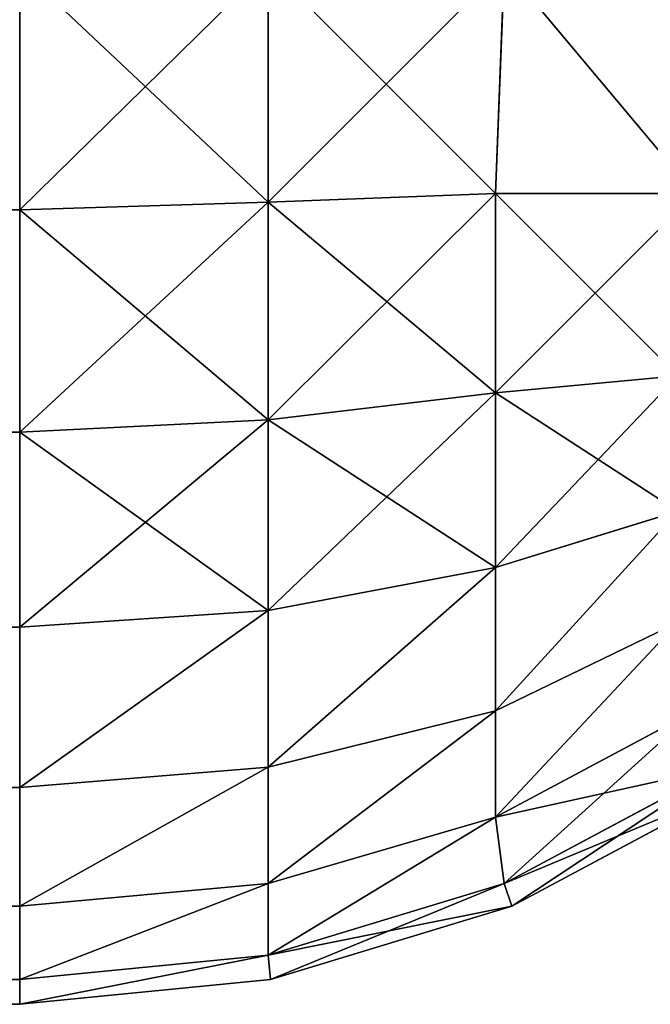
# Model space of a CAD drawing. Extents: x 2461 to 7461, y -156 to 1844.
# Drawn here: x 4441 to 4450, y -156 to -141 of the extents above; entities that cross this region are included whole.
import ezdxf

# ---------------------------------------------------------------- set-up
doc = ezdxf.new("R2010")
doc.units = 0
doc.header["$LTSCALE"] = 25.4
doc.layers.get('0').update_dxf_attribs({"color": 13, "linetype": 'CONTINUOUS'})

# ---------------------------------------------------------------- blocks, each defined once
blk = doc.blocks.new('GROUP_10')
at = {"color": 0}
for p, q in [((1980, 12.346, 728.478), (1980, 16.098, 729.616)), ((1980, 16.098, 0.384), (1980, 12.346, 1.522)), ((1980, 16.098, 0.384), (1980, 12.346, 1.522)), ((1980, 12.346, 728.478), (1980, 16.098, 729.616)), ((1983.864, 16.136, 0.761), (1983.864, 12.465, 1.875)), ((1983.864, 16.136, 0.761), (1983.864, 12.465, 1.875)), ((1983.864, 12.465, 728.125), (1983.864, 16.136, 729.239)), ((1983.864, 12.465, 728.125), (1983.864, 16.136, 729.239)), ((1987.535, 16.136, 1.875), (1987.402, 12.598, 2.908)), ((1987.535, 16.136, 728.125), (1987.402, 12.598, 727.092)), ((1987.535, 16.136, 728.125), (1987.402, 12.598, 727.092)), ((1987.535, 16.136, 1.875), (1987.402, 12.598, 2.908)), ((1983.864, 12.465, 1.875), (1987.402, 12.598, 2.908)), ((1983.864, 12.465, 1.875), (1987.402, 12.598, 2.908)), ((1983.864, 12.465, 728.125), (1987.402, 12.598, 727.092)), ((1983.864, 12.465, 728.125), (1987.402, 12.598, 727.092)), ((1987.402, 12.598, 2.908), (1987.402, 9.502, 4.562)), ((1987.402, 12.598, 2.908), (1987.402, 9.502, 4.562)), ((1990.498, 12.598, 4.562), (1987.402, 12.598, 2.908)), ((1987.402, 12.598, 727.092), (1990.498, 12.598, 725.438)), ((1987.402, 12.598, 727.092), (1990.498, 12.598, 725.438)), ((1987.402, 9.502, 725.438), (1987.402, 12.598, 727.092)), ((1987.402, 9.502, 725.438), (1987.402, 12.598, 727.092)), ((1990.498, 12.598, 4.562), (1987.402, 12.598, 2.908)), ((1980, 12.346, 1.522), (1983.864, 12.465, 1.875)), ((1980, 12.346, 1.522), (1983.864, 12.465, 1.875)), ((1980, 12.346, 728.478), (1983.864, 12.465, 728.125)), ((1980, 12.346, 728.478), (1983.864, 12.465, 728.125)), ((1983.864, 12.465, 1.875), (1983.864, 9.082, 3.683)), ((1983.864, 12.465, 1.875), (1983.864, 9.082, 3.683)), ((1983.864, 9.082, 726.317), (1983.864, 12.465, 728.125)), ((1983.864, 9.082, 726.317), (1983.864, 12.465, 728.125)), ((1020, 12.346, 1.522), (1980, 12.346, 1.522)), ((1020, 12.346, 1.522), (1980, 12.346, 1.522)), ((1980, 12.346, 728.478), (1819.493, 12.346, 728.478)), ((1980, 12.346, 728.478), (1819.493, 12.346, 728.478)), ((1980, 8.889, 726.629), (1980, 12.346, 728.478)), ((1980, 12.346, 1.522), (1980, 8.889, 3.371)), ((1980, 12.346, 1.522), (1980, 8.889, 3.371)), ((1980, 8.889, 726.629), (1980, 12.346, 728.478)), ((1987.402, 9.502, 4.562), (1990.233, 9.767, 5.934)), ((1987.402, 9.502, 4.562), (1990.233, 9.767, 5.934)), ((1987.402, 9.502, 725.438), (1990.233, 9.767, 724.066)), ((1987.402, 9.502, 725.438), (1990.233, 9.767, 724.066)), ((1983.864, 9.082, 3.683), (1987.402, 9.502, 4.562)), ((1983.864, 9.082, 3.683), (1987.402, 9.502, 4.562)), ((1983.864, 9.082, 726.317), (1987.402, 9.502, 725.438)), ((1983.864, 9.082, 726.317), (1987.402, 9.502, 725.438)), ((1987.402, 9.502, 4.562), (1987.402, 6.789, 6.789)), ((1987.402, 9.502, 4.562), (1987.402, 6.789, 6.789)), ((1987.402, 6.789, 723.211), (1987.402, 9.502, 725.438)), ((1987.402, 6.789, 723.211), (1987.402, 9.502, 725.438)), ((1980, 8.889, 3.371), (1983.864, 9.082, 3.683)), ((1980, 8.889, 3.371), (1983.864, 9.082, 3.683)), ((1980, 8.889, 726.629), (1983.864, 9.082, 726.317)), ((1980, 8.889, 726.629), (1983.864, 9.082, 726.317)), ((1983.864, 9.082, 3.683), (1983.864, 6.117, 6.117)), ((1983.864, 9.082, 3.683), (1983.864, 6.117, 6.117)), ((1983.864, 6.117, 723.883), (1983.864, 9.082, 726.317)), ((1983.864, 6.117, 723.883), (1983.864, 9.082, 726.317)), ((1020, 8.889, 3.371), (1980, 8.889, 3.371)), ((1020, 8.889, 3.371), (1980, 8.889, 3.371)), ((1980, 8.889, 726.629), (1818.876, 8.889, 726.629)), ((1980, 8.889, 726.629), (1818.876, 8.889, 726.629)), ((1980, 5.858, 724.142), (1980, 8.889, 726.629)), ((1980, 8.889, 3.371), (1980, 5.858, 5.858)), ((1980, 8.889, 3.371), (1980, 5.858, 5.858)), ((1980, 5.858, 724.142), (1980, 8.889, 726.629)), ((1987.402, 6.789, 6.789), (1990.233, 7.662, 7.662)), ((1987.402, 6.789, 6.789), (1990.233, 7.662, 7.662)), ((1987.402, 6.789, 723.211), (1990.233, 7.662, 722.338)), ((1987.402, 6.789, 723.211), (1990.233, 7.662, 722.338)), ((1983.864, 6.117, 6.117), (1987.402, 6.789, 6.789)), ((1983.864, 6.117, 6.117), (1987.402, 6.789, 6.789)), ((1983.864, 6.117, 723.883), (1987.402, 6.789, 723.211)), ((1983.864, 6.117, 723.883), (1987.402, 6.789, 723.211)), ((1987.402, 6.789, 6.789), (1987.402, 4.562, 9.502)), ((1987.402, 6.789, 6.789), (1987.402, 4.562, 9.502)), ((1987.402, 4.562, 720.498), (1987.402, 6.789, 723.211)), ((1987.402, 4.562, 720.498), (1987.402, 6.789, 723.211)), ((1980, 5.858, 5.858), (1983.864, 6.117, 6.117)), ((1980, 5.858, 5.858), (1983.864, 6.117, 6.117)), ((1980, 5.858, 724.142), (1983.864, 6.117, 723.883)), ((1980, 5.858, 724.142), (1983.864, 6.117, 723.883)), ((1983.864, 6.117, 6.117), (1983.864, 3.683, 9.082)), ((1983.864, 6.117, 6.117), (1983.864, 3.683, 9.082)), ((1983.864, 3.683, 720.918), (1983.864, 6.117, 723.883)), ((1983.864, 3.683, 720.918), (1983.864, 6.117, 723.883)), ((1020, 5.858, 5.858), (1980, 5.858, 5.858)), ((1020, 5.858, 5.858), (1980, 5.858, 5.858)), ((1980, 5.858, 724.142), (1818.047, 5.858, 724.142)), ((1980, 5.858, 724.142), (1818.047, 5.858, 724.142)), ((1980, 3.371, 721.111), (1980, 5.858, 724.142)), ((1980, 5.858, 5.858), (1980, 3.371, 8.889)), ((1980, 5.858, 5.858), (1980, 3.371, 8.889)), ((1980, 3.371, 721.111), (1980, 5.858, 724.142)), ((1987.402, 4.562, 9.502), (1990.233, 5.934, 9.767)), ((1987.402, 4.562, 9.502), (1990.233, 5.934, 9.767)), ((1987.402, 4.562, 720.498), (1990.233, 5.934, 720.233)), ((1987.402, 4.562, 720.498), (1990.233, 5.934, 720.233)), ((1983.864, 3.683, 9.082), (1987.402, 4.562, 9.502)), ((1983.864, 3.683, 9.082), (1987.402, 4.562, 9.502)), ((1983.864, 3.683, 720.918), (1987.402, 4.562, 720.498)), ((1983.864, 3.683, 720.918), (1987.402, 4.562, 720.498)), ((1987.402, 2.908, 12.598), (1990.498, 4.562, 12.598)), ((1987.402, 2.908, 12.598), (1990.498, 4.562, 12.598)), ((1987.402, 4.562, 9.502), (1987.402, 2.908, 12.598)), ((1987.402, 4.562, 9.502), (1987.402, 2.908, 12.598)), ((1987.402, 2.908, 717.402), (1987.402, 4.562, 720.498)), ((1987.402, 2.908, 717.402), (1987.402, 4.562, 720.498)), ((1990.498, 4.562, 717.402), (1987.402, 2.908, 717.402)), ((1990.498, 4.562, 717.402), (1987.402, 2.908, 717.402)), ((1980, 3.371, 8.889), (1983.864, 3.683, 9.082)), ((1980, 3.371, 8.889), (1983.864, 3.683, 9.082)), ((1980, 3.371, 721.111), (1983.864, 3.683, 720.918)), ((1980, 3.371, 721.111), (1983.864, 3.683, 720.918)), ((1983.864, 3.683, 9.082), (1983.864, 1.875, 12.465)), ((1983.864, 3.683, 9.082), (1983.864, 1.875, 12.465)), ((1983.864, 1.875, 717.535), (1983.864, 3.683, 720.918)), ((1983.864, 1.875, 717.535), (1983.864, 3.683, 720.918)), ((1987.535, 1.875, 16.136), (1990.918, 3.683, 16.136)), ((1987.535, 1.875, 16.136), (1990.918, 3.683, 16.136)), ((1990.918, 3.683, 713.864), (1987.535, 1.875, 713.864)), ((1990.918, 3.683, 713.864), (1987.535, 1.875, 713.864)), ((1020, 3.371, 8.889), (1980, 3.371, 8.889)), ((1020, 3.371, 8.889), (1980, 3.371, 8.889)), ((1980, 3.371, 721.111), (1817.037, 3.371, 721.111)), ((1980, 3.371, 721.111), (1817.037, 3.371, 721.111)), ((1980, 1.522, 717.654), (1980, 3.371, 721.111)), ((1980, 3.371, 8.889), (1980, 1.522, 12.346)), ((1980, 3.371, 8.889), (1980, 1.522, 12.346)), ((1980, 1.522, 717.654), (1980, 3.371, 721.111)), ((1991.111, 3.371, 710), (1987.654, 1.522, 710)), ((1987.654, 1.522, 20), (1991.111, 3.371, 20)), ((1987.654, 1.522, 20), (1991.111, 3.371, 20)), ((1991.111, 3.371, 710), (1987.654, 1.522, 710)), ((1983.864, 1.875, 12.465), (1987.402, 2.908, 12.598)), ((1983.864, 1.875, 12.465), (1987.402, 2.908, 12.598)), ((1983.864, 1.875, 717.535), (1987.402, 2.908, 717.402)), ((1983.864, 1.875, 717.535), (1987.402, 2.908, 717.402)), ((1987.535, 1.875, 16.136), (1987.402, 2.908, 12.598)), ((1987.535, 1.875, 16.136), (1987.402, 2.908, 12.598)), ((1987.535, 1.875, 713.864), (1987.402, 2.908, 717.402)), ((1987.535, 1.875, 713.864), (1987.402, 2.908, 717.402)), ((1980, 1.522, 12.346), (1983.864, 1.875, 12.465)), ((1980, 1.522, 12.346), (1983.864, 1.875, 12.465)), ((1980, 1.522, 717.654), (1983.864, 1.875, 717.535)), ((1980, 1.522, 717.654), (1983.864, 1.875, 717.535)), ((1983.864, 0.761, 16.136), (1987.535, 1.875, 16.136)), ((1983.864, 0.761, 16.136), (1987.535, 1.875, 16.136)), ((1983.864, 1.875, 12.465), (1983.864, 0.761, 16.136)), ((1983.864, 1.875, 12.465), (1983.864, 0.761, 16.136)), ((1983.864, 0.761, 713.864), (1983.864, 1.875, 717.535)), ((1983.864, 0.761, 713.864), (1983.864, 1.875, 717.535)), ((1987.535, 1.875, 713.864), (1983.864, 0.761, 713.864)), ((1987.535, 1.875, 713.864), (1983.864, 0.761, 713.864)), ((1987.654, 1.522, 20), (1987.535, 1.875, 16.136)), ((1987.654, 1.522, 20), (1987.535, 1.875, 16.136)), ((1987.654, 1.522, 710), (1987.535, 1.875, 713.864)), ((1987.654, 1.522, 710), (1987.535, 1.875, 713.864)), ((1020, 1.522, 12.346), (1980, 1.522, 12.346)), ((1020, 1.522, 12.346), (1980, 1.522, 12.346)), ((1980, 1.522, 717.654), (1815.885, 1.522, 717.654)), ((1980, 1.522, 717.654), (1815.885, 1.522, 717.654)), ((1980, 0.384, 713.902), (1980, 1.522, 717.654)), ((1980, 1.522, 12.346), (1980, 0.384, 16.098)), ((1980, 1.522, 12.346), (1980, 0.384, 16.098)), ((1980, 0.384, 713.902), (1980, 1.522, 717.654)), ((1987.654, 1.522, 710), (1983.902, 0.384, 710)), ((1983.902, 0.384, 20), (1987.654, 1.522, 20)), ((1983.902, 0.384, 20), (1987.654, 1.522, 20)), ((1987.654, 1.522, 710), (1983.902, 0.384, 710)), ((1987.654, 1.522, 20), (1987.654, 1.522, 710)), ((1987.654, 1.522, 20), (1987.654, 1.522, 710)), ((1980, 0.384, 16.098), (1983.864, 0.761, 16.136)), ((1980, 0.384, 16.098), (1983.864, 0.761, 16.136)), ((1980, 0.384, 713.902), (1983.864, 0.761, 713.864)), ((1980, 0.384, 713.902), (1983.864, 0.761, 713.864)), ((1983.902, 0.384, 20), (1983.864, 0.761, 16.136)), ((1983.902, 0.384, 20), (1983.864, 0.761, 16.136)), ((1983.902, 0.384, 710), (1983.864, 0.761, 713.864)), ((1983.902, 0.384, 710), (1983.864, 0.761, 713.864)), ((1020, 0.384, 16.098), (1980, 0.384, 16.098)), ((1020, 0.384, 16.098), (1980, 0.384, 16.098)), ((1980, 0.384, 713.902), (1814.634, 0.384, 713.902)), ((1980, 0.384, 713.902), (1814.634, 0.384, 713.902)), ((1983.902, 0.384, 710), (1980, 0, 710)), ((1980, 0, 20), (1983.902, 0.384, 20)), ((1980, 0, 710), (1980, 0.384, 713.902)), ((1980, 0.384, 16.098), (1980, 0, 20)), ((1980, 0, 20), (1983.902, 0.384, 20)), ((1980, 0.384, 16.098), (1980, 0, 20)), ((1980, 0, 710), (1980, 0.384, 713.902)), ((1983.902, 0.384, 710), (1980, 0, 710)), ((1983.902, 0.384, 20), (1983.902, 0.384, 710)), ((1983.902, 0.384, 20), (1983.902, 0.384, 710)), ((1980, 0, 20), (1020, 0, 20)), ((1980, 0, 20), (1020, 0, 20)), ((1813.333, 0, 710), (1980, 0, 710)), ((1813.333, 0, 710), (1980, 0, 710)), ((1980, 0, 710), (1980, 0, 20)), ((1980, 0, 710), (1980, 0, 20))]:
    blk.add_line(p, q, dxfattribs=at)
mesh = blk.add_polyface(dxfattribs=at)
corners = [(1980, 16.098, 0.384), (1020, 12.346, 1.522), (1020, 16.098, 0.384), (1980, 12.346, 1.522)]
mesh.append_faces([[corners[k] for k in face] for face in [(0, 1, 2), (1, 0, 3)]], dxfattribs={"vtx0": -1, "color": 0})
mesh = blk.add_polyface(dxfattribs=at)
corners = [(1980, 12.346, 728.478), (1819.872, 16.098, 729.616), (1819.493, 12.346, 728.478), (1980, 16.098, 729.616)]
mesh.append_faces([[corners[k] for k in face] for face in [(0, 1, 2), (1, 0, 3)]], dxfattribs={"vtx0": -1, "color": 0})
mesh = blk.add_polyface(dxfattribs=at)
corners = [(1983.864, 16.136, 0.761), (1980, 12.346, 1.522), (1980, 16.098, 0.384), (1983.864, 12.465, 1.875)]
mesh.append_faces([[corners[k] for k in face] for face in [(0, 1, 2), (1, 0, 3)]], dxfattribs={"vtx0": -1, "color": 0})
mesh = blk.add_polyface(dxfattribs=at)
corners = [(1983.864, 12.465, 728.125), (1980, 16.098, 729.616), (1980, 12.346, 728.478), (1983.864, 16.136, 729.239)]
mesh.append_faces([[corners[k] for k in face] for face in [(0, 1, 2), (1, 0, 3)]], dxfattribs={"vtx0": -1, "color": 0})
mesh = blk.add_polyface(dxfattribs=at)
corners = [(1987.535, 16.136, 1.875), (1983.864, 12.465, 1.875), (1983.864, 16.136, 0.761), (1987.402, 12.598, 2.908)]
mesh.append_faces([[corners[k] for k in face] for face in [(0, 1, 2), (1, 0, 3)]], dxfattribs={"vtx0": -1, "color": 0})
mesh = blk.add_polyface(dxfattribs=at)
corners = [(1987.402, 12.598, 727.092), (1983.864, 16.136, 729.239), (1983.864, 12.465, 728.125), (1987.535, 16.136, 728.125)]
mesh.append_faces([[corners[k] for k in face] for face in [(0, 1, 2), (1, 0, 3)]], dxfattribs={"vtx0": -1, "color": 0})
mesh = blk.add_polyface(dxfattribs=at)
corners = [(1990.498, 12.598, 725.438), (1987.535, 16.136, 728.125), (1987.402, 12.598, 727.092), (1990.918, 16.136, 726.317)]
mesh.append_faces([[corners[k] for k in face] for face in [(0, 1, 2), (1, 0, 3)]], dxfattribs={"vtx0": -1, "color": 0})
mesh = blk.add_polyface(dxfattribs=at)
corners = [(1987.535, 16.136, 1.875), (1990.498, 12.598, 4.562), (1987.402, 12.598, 2.908), (1990.918, 16.136, 3.683)]
mesh.append_faces([[corners[k] for k in face] for face in [(0, 1, 2), (1, 0, 3)]], dxfattribs={"vtx0": -1, "color": 0})
mesh = blk.add_polyface(dxfattribs=at)
corners = [(1987.402, 12.598, 2.908), (1983.864, 9.082, 3.683), (1983.864, 12.465, 1.875), (1987.402, 9.502, 4.562)]
mesh.append_faces([[corners[k] for k in face] for face in [(0, 1, 2), (1, 0, 3)]], dxfattribs={"vtx0": -1, "color": 0})
mesh = blk.add_polyface(dxfattribs=at)
corners = [(1987.402, 9.502, 725.438), (1983.864, 12.465, 728.125), (1983.864, 9.082, 726.317), (1987.402, 12.598, 727.092)]
mesh.append_faces([[corners[k] for k in face] for face in [(0, 1, 2), (1, 0, 3)]], dxfattribs={"vtx0": -1, "color": 0})
mesh = blk.add_polyface(dxfattribs=at)
corners = [(1990.498, 12.598, 4.562), (1987.402, 9.502, 4.562), (1987.402, 12.598, 2.908), (1990.233, 9.767, 5.934)]
mesh.append_faces([[corners[k] for k in face] for face in [(0, 1, 2), (1, 0, 3)]], dxfattribs={"vtx0": -1, "color": 0})
mesh = blk.add_polyface(dxfattribs=at)
corners = [(1990.233, 9.767, 724.066), (1987.402, 12.598, 727.092), (1987.402, 9.502, 725.438), (1990.498, 12.598, 725.438)]
mesh.append_faces([[corners[k] for k in face] for face in [(0, 1, 2), (1, 0, 3)]], dxfattribs={"vtx0": -1, "color": 0})
mesh = blk.add_polyface(dxfattribs=at)
corners = [(1983.864, 12.465, 1.875), (1980, 8.889, 3.371), (1980, 12.346, 1.522), (1983.864, 9.082, 3.683)]
mesh.append_faces([[corners[k] for k in face] for face in [(0, 1, 2), (1, 0, 3)]], dxfattribs={"vtx0": -1, "color": 0})
mesh = blk.add_polyface(dxfattribs=at)
corners = [(1983.864, 9.082, 726.317), (1980, 12.346, 728.478), (1980, 8.889, 726.629), (1983.864, 12.465, 728.125)]
mesh.append_faces([[corners[k] for k in face] for face in [(0, 1, 2), (1, 0, 3)]], dxfattribs={"vtx0": -1, "color": 0})
mesh = blk.add_polyface(dxfattribs=at)
corners = [(1980, 12.346, 1.522), (1020, 8.889, 3.371), (1020, 12.346, 1.522), (1980, 8.889, 3.371)]
mesh.append_faces([[corners[k] for k in face] for face in [(0, 1, 2), (1, 0, 3)]], dxfattribs={"vtx0": -1, "color": 0})
mesh = blk.add_polyface(dxfattribs=at)
corners = [(1980, 8.889, 726.629), (1819.493, 12.346, 728.478), (1818.876, 8.889, 726.629), (1980, 12.346, 728.478)]
mesh.append_faces([[corners[k] for k in face] for face in [(0, 1, 2), (1, 0, 3)]], dxfattribs={"vtx0": -1, "color": 0})
mesh = blk.add_polyface(dxfattribs=at)
corners = [(1990.233, 9.767, 5.934), (1987.402, 6.789, 6.789), (1987.402, 9.502, 4.562), (1990.233, 7.662, 7.662)]
mesh.append_faces([[corners[k] for k in face] for face in [(0, 1, 2), (1, 0, 3)]], dxfattribs={"vtx0": -1, "color": 0})
mesh = blk.add_polyface(dxfattribs=at)
corners = [(1990.233, 7.662, 722.338), (1987.402, 9.502, 725.438), (1987.402, 6.789, 723.211), (1990.233, 9.767, 724.066)]
mesh.append_faces([[corners[k] for k in face] for face in [(0, 1, 2), (1, 0, 3)]], dxfattribs={"vtx0": -1, "color": 0})
mesh = blk.add_polyface(dxfattribs=at)
corners = [(1987.402, 9.502, 4.562), (1983.864, 6.117, 6.117), (1983.864, 9.082, 3.683), (1987.402, 6.789, 6.789)]
mesh.append_faces([[corners[k] for k in face] for face in [(0, 1, 2), (1, 0, 3)]], dxfattribs={"vtx0": -1, "color": 0})
mesh = blk.add_polyface(dxfattribs=at)
corners = [(1987.402, 6.789, 723.211), (1983.864, 9.082, 726.317), (1983.864, 6.117, 723.883), (1987.402, 9.502, 725.438)]
mesh.append_faces([[corners[k] for k in face] for face in [(0, 1, 2), (1, 0, 3)]], dxfattribs={"vtx0": -1, "color": 0})
mesh = blk.add_polyface(dxfattribs=at)
corners = [(1983.864, 9.082, 3.683), (1980, 5.858, 5.858), (1980, 8.889, 3.371), (1983.864, 6.117, 6.117)]
mesh.append_faces([[corners[k] for k in face] for face in [(0, 1, 2), (1, 0, 3)]], dxfattribs={"vtx0": -1, "color": 0})
mesh = blk.add_polyface(dxfattribs=at)
corners = [(1983.864, 6.117, 723.883), (1980, 8.889, 726.629), (1980, 5.858, 724.142), (1983.864, 9.082, 726.317)]
mesh.append_faces([[corners[k] for k in face] for face in [(0, 1, 2), (1, 0, 3)]], dxfattribs={"vtx0": -1, "color": 0})
mesh = blk.add_polyface(dxfattribs=at)
corners = [(1980, 8.889, 3.371), (1020, 5.858, 5.858), (1020, 8.889, 3.371), (1980, 5.858, 5.858)]
mesh.append_faces([[corners[k] for k in face] for face in [(0, 1, 2), (1, 0, 3)]], dxfattribs={"vtx0": -1, "color": 0})
mesh = blk.add_polyface(dxfattribs=at)
corners = [(1980, 5.858, 724.142), (1818.876, 8.889, 726.629), (1818.047, 5.858, 724.142), (1980, 8.889, 726.629)]
mesh.append_faces([[corners[k] for k in face] for face in [(0, 1, 2), (1, 0, 3)]], dxfattribs={"vtx0": -1, "color": 0})
mesh = blk.add_polyface(dxfattribs=at)
corners = [(1990.233, 7.662, 7.662), (1987.402, 4.562, 9.502), (1987.402, 6.789, 6.789), (1990.233, 5.934, 9.767)]
mesh.append_faces([[corners[k] for k in face] for face in [(0, 1, 2), (1, 0, 3)]], dxfattribs={"vtx0": -1, "color": 0})
mesh = blk.add_polyface(dxfattribs=at)
corners = [(1990.233, 7.662, 722.338), (1987.402, 4.562, 720.498), (1990.233, 5.934, 720.233), (1987.402, 6.789, 723.211)]
mesh.append_faces([[corners[k] for k in face] for face in [(0, 1, 2), (1, 0, 3)]], dxfattribs={"vtx0": -1, "color": 0})
mesh = blk.add_polyface(dxfattribs=at)
corners = [(1987.402, 6.789, 6.789), (1983.864, 3.683, 9.082), (1983.864, 6.117, 6.117), (1987.402, 4.562, 9.502)]
mesh.append_faces([[corners[k] for k in face] for face in [(0, 1, 2), (1, 0, 3)]], dxfattribs={"vtx0": -1, "color": 0})
mesh = blk.add_polyface(dxfattribs=at)
corners = [(1987.402, 6.789, 723.211), (1983.864, 3.683, 720.918), (1987.402, 4.562, 720.498), (1983.864, 6.117, 723.883)]
mesh.append_faces([[corners[k] for k in face] for face in [(0, 1, 2), (1, 0, 3)]], dxfattribs={"vtx0": -1, "color": 0})
mesh = blk.add_polyface(dxfattribs=at)
corners = [(1983.864, 6.117, 6.117), (1980, 3.371, 8.889), (1980, 5.858, 5.858), (1983.864, 3.683, 9.082)]
mesh.append_faces([[corners[k] for k in face] for face in [(0, 1, 2), (1, 0, 3)]], dxfattribs={"vtx0": -1, "color": 0})
mesh = blk.add_polyface(dxfattribs=at)
corners = [(1983.864, 6.117, 723.883), (1980, 3.371, 721.111), (1983.864, 3.683, 720.918), (1980, 5.858, 724.142)]
mesh.append_faces([[corners[k] for k in face] for face in [(0, 1, 2), (1, 0, 3)]], dxfattribs={"vtx0": -1, "color": 0})
mesh = blk.add_polyface(dxfattribs=at)
corners = [(1980, 5.858, 5.858), (1020, 3.371, 8.889), (1020, 5.858, 5.858), (1980, 3.371, 8.889)]
mesh.append_faces([[corners[k] for k in face] for face in [(0, 1, 2), (1, 0, 3)]], dxfattribs={"vtx0": -1, "color": 0})
mesh = blk.add_polyface(dxfattribs=at)
corners = [(1980, 5.858, 724.142), (1817.037, 3.371, 721.111), (1980, 3.371, 721.111), (1818.047, 5.858, 724.142)]
mesh.append_faces([[corners[k] for k in face] for face in [(0, 1, 2), (1, 0, 3)]], dxfattribs={"vtx0": -1, "color": 0})
mesh = blk.add_polyface(dxfattribs=at)
corners = [(1990.233, 5.934, 9.767), (1987.402, 2.908, 12.598), (1987.402, 4.562, 9.502), (1990.498, 4.562, 12.598)]
mesh.append_faces([[corners[k] for k in face] for face in [(0, 1, 2), (1, 0, 3)]], dxfattribs={"vtx0": -1, "color": 0})
mesh = blk.add_polyface(dxfattribs=at)
corners = [(1990.233, 5.934, 720.233), (1987.402, 2.908, 717.402), (1990.498, 4.562, 717.402), (1987.402, 4.562, 720.498)]
mesh.append_faces([[corners[k] for k in face] for face in [(0, 1, 2), (1, 0, 3)]], dxfattribs={"vtx0": -1, "color": 0})
mesh = blk.add_polyface(dxfattribs=at)
corners = [(1987.402, 4.562, 9.502), (1983.864, 1.875, 12.465), (1983.864, 3.683, 9.082), (1987.402, 2.908, 12.598)]
mesh.append_faces([[corners[k] for k in face] for face in [(0, 1, 2), (1, 0, 3)]], dxfattribs={"vtx0": -1, "color": 0})
mesh = blk.add_polyface(dxfattribs=at)
corners = [(1987.402, 4.562, 720.498), (1983.864, 1.875, 717.535), (1987.402, 2.908, 717.402), (1983.864, 3.683, 720.918)]
mesh.append_faces([[corners[k] for k in face] for face in [(0, 1, 2), (1, 0, 3)]], dxfattribs={"vtx0": -1, "color": 0})
mesh = blk.add_polyface(dxfattribs=at)
corners = [(1990.918, 3.683, 16.136), (1987.402, 2.908, 12.598), (1990.498, 4.562, 12.598), (1987.535, 1.875, 16.136)]
mesh.append_faces([[corners[k] for k in face] for face in [(0, 1, 2), (1, 0, 3)]], dxfattribs={"vtx0": -1, "color": 0})
mesh = blk.add_polyface(dxfattribs=at)
corners = [(1990.498, 4.562, 717.402), (1987.535, 1.875, 713.864), (1990.918, 3.683, 713.864), (1987.402, 2.908, 717.402)]
mesh.append_faces([[corners[k] for k in face] for face in [(0, 1, 2), (1, 0, 3)]], dxfattribs={"vtx0": -1, "color": 0})
mesh = blk.add_polyface(dxfattribs=at)
corners = [(1983.864, 3.683, 9.082), (1980, 1.522, 12.346), (1980, 3.371, 8.889), (1983.864, 1.875, 12.465)]
mesh.append_faces([[corners[k] for k in face] for face in [(0, 1, 2), (1, 0, 3)]], dxfattribs={"vtx0": -1, "color": 0})
mesh = blk.add_polyface(dxfattribs=at)
corners = [(1983.864, 3.683, 720.918), (1980, 1.522, 717.654), (1983.864, 1.875, 717.535), (1980, 3.371, 721.111)]
mesh.append_faces([[corners[k] for k in face] for face in [(0, 1, 2), (1, 0, 3)]], dxfattribs={"vtx0": -1, "color": 0})
mesh = blk.add_polyface(dxfattribs=at)
corners = [(1991.111, 3.371, 20), (1987.535, 1.875, 16.136), (1990.918, 3.683, 16.136), (1987.654, 1.522, 20)]
mesh.append_faces([[corners[k] for k in face] for face in [(0, 1, 2), (1, 0, 3)]], dxfattribs={"vtx0": -1, "color": 0})
mesh = blk.add_polyface(dxfattribs=at)
corners = [(1990.918, 3.683, 713.864), (1987.654, 1.522, 710), (1991.111, 3.371, 710), (1987.535, 1.875, 713.864)]
mesh.append_faces([[corners[k] for k in face] for face in [(0, 1, 2), (1, 0, 3)]], dxfattribs={"vtx0": -1, "color": 0})
mesh = blk.add_polyface(dxfattribs=at)
corners = [(1980, 3.371, 8.889), (1020, 1.522, 12.346), (1020, 3.371, 8.889), (1980, 1.522, 12.346)]
mesh.append_faces([[corners[k] for k in face] for face in [(0, 1, 2), (1, 0, 3)]], dxfattribs={"vtx0": -1, "color": 0})
mesh = blk.add_polyface(dxfattribs=at)
corners = [(1980, 3.371, 721.111), (1815.885, 1.522, 717.654), (1980, 1.522, 717.654), (1817.037, 3.371, 721.111)]
mesh.append_faces([[corners[k] for k in face] for face in [(0, 1, 2), (1, 0, 3)]], dxfattribs={"vtx0": -1, "color": 0})
mesh = blk.add_polyface(dxfattribs=at)
corners = [(1991.111, 3.371, 710), (1987.654, 1.522, 20), (1991.111, 3.371, 20), (1987.654, 1.522, 710)]
mesh.append_faces([[corners[k] for k in face] for face in [(0, 1, 2), (1, 0, 3)]], dxfattribs={"vtx0": -1, "color": 0})
mesh = blk.add_polyface(dxfattribs=at)
corners = [(1987.402, 2.908, 12.598), (1983.864, 0.761, 16.136), (1983.864, 1.875, 12.465), (1987.535, 1.875, 16.136)]
mesh.append_faces([[corners[k] for k in face] for face in [(0, 1, 2), (1, 0, 3)]], dxfattribs={"vtx0": -1, "color": 0})
mesh = blk.add_polyface(dxfattribs=at)
corners = [(1987.402, 2.908, 717.402), (1983.864, 0.761, 713.864), (1987.535, 1.875, 713.864), (1983.864, 1.875, 717.535)]
mesh.append_faces([[corners[k] for k in face] for face in [(0, 1, 2), (1, 0, 3)]], dxfattribs={"vtx0": -1, "color": 0})
mesh = blk.add_polyface(dxfattribs=at)
corners = [(1983.864, 1.875, 12.465), (1980, 0.384, 16.098), (1980, 1.522, 12.346), (1983.864, 0.761, 16.136)]
mesh.append_faces([[corners[k] for k in face] for face in [(0, 1, 2), (1, 0, 3)]], dxfattribs={"vtx0": -1, "color": 0})
mesh = blk.add_polyface(dxfattribs=at)
corners = [(1983.864, 1.875, 717.535), (1980, 0.384, 713.902), (1983.864, 0.761, 713.864), (1980, 1.522, 717.654)]
mesh.append_faces([[corners[k] for k in face] for face in [(0, 1, 2), (1, 0, 3)]], dxfattribs={"vtx0": -1, "color": 0})
mesh = blk.add_polyface(dxfattribs=at)
corners = [(1987.654, 1.522, 20), (1983.864, 0.761, 16.136), (1987.535, 1.875, 16.136), (1983.902, 0.384, 20)]
mesh.append_faces([[corners[k] for k in face] for face in [(0, 1, 2), (1, 0, 3)]], dxfattribs={"vtx0": -1, "color": 0})
mesh = blk.add_polyface(dxfattribs=at)
corners = [(1987.535, 1.875, 713.864), (1983.902, 0.384, 710), (1987.654, 1.522, 710), (1983.864, 0.761, 713.864)]
mesh.append_faces([[corners[k] for k in face] for face in [(0, 1, 2), (1, 0, 3)]], dxfattribs={"vtx0": -1, "color": 0})
mesh = blk.add_polyface(dxfattribs=at)
corners = [(1980, 1.522, 12.346), (1020, 0.384, 16.098), (1020, 1.522, 12.346), (1980, 0.384, 16.098)]
mesh.append_faces([[corners[k] for k in face] for face in [(0, 1, 2), (1, 0, 3)]], dxfattribs={"vtx0": -1, "color": 0})
mesh = blk.add_polyface(dxfattribs=at)
corners = [(1980, 1.522, 717.654), (1814.634, 0.384, 713.902), (1980, 0.384, 713.902), (1815.885, 1.522, 717.654)]
mesh.append_faces([[corners[k] for k in face] for face in [(0, 1, 2), (1, 0, 3)]], dxfattribs={"vtx0": -1, "color": 0})
mesh = blk.add_polyface(dxfattribs=at)
corners = [(1987.654, 1.522, 710), (1983.902, 0.384, 20), (1987.654, 1.522, 20), (1983.902, 0.384, 710)]
mesh.append_faces([[corners[k] for k in face] for face in [(0, 1, 2), (1, 0, 3)]], dxfattribs={"vtx0": -1, "color": 0})
mesh = blk.add_polyface(dxfattribs=at)
corners = [(1983.864, 0.761, 16.136), (1980, 0, 20), (1980, 0.384, 16.098), (1983.902, 0.384, 20)]
mesh.append_faces([[corners[k] for k in face] for face in [(0, 1, 2), (1, 0, 3)]], dxfattribs={"vtx0": -1, "color": 0})
mesh = blk.add_polyface(dxfattribs=at)
corners = [(1983.864, 0.761, 713.864), (1980, 0, 710), (1983.902, 0.384, 710), (1980, 0.384, 713.902)]
mesh.append_faces([[corners[k] for k in face] for face in [(0, 1, 2), (1, 0, 3)]], dxfattribs={"vtx0": -1, "color": 0})
mesh = blk.add_polyface(dxfattribs=at)
corners = [(1980, 0.384, 16.098), (1020, 0, 20), (1020, 0.384, 16.098), (1980, 0, 20)]
mesh.append_faces([[corners[k] for k in face] for face in [(0, 1, 2), (1, 0, 3)]], dxfattribs={"vtx0": -1, "color": 0})
mesh = blk.add_polyface(dxfattribs=at)
corners = [(1980, 0.384, 713.902), (1813.333, 0, 710), (1980, 0, 710), (1814.634, 0.384, 713.902)]
mesh.append_faces([[corners[k] for k in face] for face in [(0, 1, 2), (1, 0, 3)]], dxfattribs={"vtx0": -1, "color": 0})
mesh = blk.add_polyface(dxfattribs=at)
corners = [(1983.902, 0.384, 710), (1980, 0, 20), (1983.902, 0.384, 20), (1980, 0, 710)]
mesh.append_faces([[corners[k] for k in face] for face in [(0, 1, 2), (1, 0, 3)]], dxfattribs={"vtx0": -1, "color": 0})
mesh = blk.add_polyface(dxfattribs=at)
corners = [(1980, 0, 20), (1020, 0, 360), (1020, 0, 20), (1696.667, 0, 360), (1980, 0, 710), (1813.333, 0, 710)]
mesh.append_faces([[corners[k] for k in face] for face in [(0, 1, 2), (3, 4, 5)]], dxfattribs={"vtx0": -1, "color": 0})
mesh.append_faces([[corners[k] for k in face] for face in [(1, 0, 3)]], dxfattribs={"vtx0": -1, "vtx1": -1, "color": 0})
mesh.append_faces([[corners[k] for k in face] for face in [(3, 0, 4)]], dxfattribs={"vtx0": -1, "vtx2": -1, "color": 0})

msp = doc.modelspace()

# ---------------------------------------------------------------- block references
at = {"color": 96}
msp.add_blockref('GROUP_10', (2460.631, -156.333, 20), dxfattribs=at)

doc.saveas('drawing.dxf')
